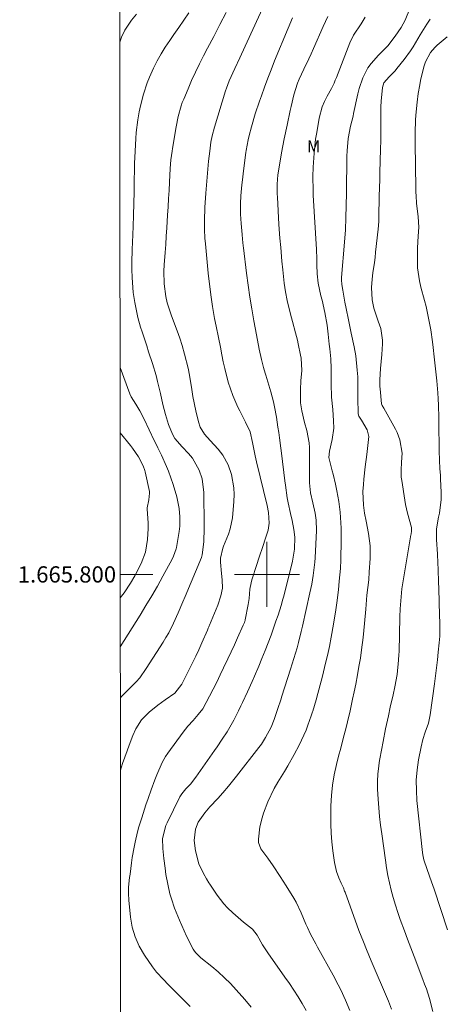
# Model space of a CAD drawing. Units: metres. Extents: x 289865 to 290381, y 1665483 to 1666047.
# Drawn here: x 289870 to 289922, y 1665747 to 1665868 of the extents above; entities that cross this region are included whole.
import ezdxf
from ezdxf.enums import TextEntityAlignment as Align

# ---------------------------------------------------------------- set-up
doc = ezdxf.new("R2010")
doc.units = ezdxf.units.M
doc.header["$MEASUREMENT"] = 0
for name, color, linetype, lineweight in [('Articulacao', 7, 'Continuous', 18), ('Coordenadas', 7, 'Continuous', 9), ('Malha_Coordenadas', 7, 'Continuous', 15)]:
    doc.layers.add(name, color=color, linetype=linetype, lineweight=lineweight)
for name, color, linetype, lineweight, true_color in [('Curvas_Intermediarias', 7, 'Continuous', 9, 0x783c14), ('Curvas_Mestras', 7, 'Continuous', 20, 0x783c14), ('Topon_Vegetacao', 7, 'Continuous', 9, 0x00ff33)]:
    doc.layers.add(name, color=color, linetype=linetype, lineweight=lineweight, true_color=true_color)
doc.styles.add('Arial', font='arial.ttf', dxfattribs={"height": 1.5})

msp = doc.modelspace()

# ---------------------------------------------------------------- linework, layer by layer
at = {"layer": 'Articulacao', "flags": 128}
msp.add_lwpolyline([(289881.71, 1666041.93), (290363.53, 1666042.36), (290364.02, 1665488.09), (289882.22, 1665487.66), (289881.71, 1666041.93)], close=True, dxfattribs=at)
at = {"layer": 'Curvas_Intermediarias', "flags": 128}
for points, elevation in [([(289890.53, 1665746.79), (289890.23, 1665747.09), (289888.11, 1665749.2), (289887.82, 1665749.49), (289887.25, 1665750.08), (289886.41, 1665751.01), (289885.91, 1665751.67), (289884.92, 1665753.11), (289884.28, 1665754.2), (289883.76, 1665755.34), (289883.42, 1665756.54), (289883.2, 1665757.79), (289882.99, 1665759.89), (289882.94, 1665760.69), (289882.97, 1665761.48), (289883.09, 1665762.68), (289883.14, 1665763.08), (289883.32, 1665764.48), (289883.41, 1665765.12), (289883.63, 1665766.39), (289883.76, 1665767.02), (289884.06, 1665768.27), (289884.23, 1665768.89), (289884.58, 1665770.03), (289885.09, 1665771.6), (289885.36, 1665772.38), (289885.74, 1665773.48), (289886.21, 1665774.71), (289886.46, 1665775.32), (289887.11, 1665776.83), (289887.51, 1665777.56), (289887.8, 1665777.98), (289889.67, 1665780.55), (289890.26, 1665781.31), (289890.9, 1665782.02), (289891.55, 1665782.73), (289892.09, 1665783.46), (289892.92, 1665785.01), (289893.37, 1665785.87), (289893.81, 1665786.74), (289894.24, 1665787.61), (289894.67, 1665788.48), (289895.2, 1665789.59), (289895.6, 1665790.45), (289896, 1665791.32), (289896.39, 1665792.18), (289897.08, 1665793.76), (289897.12, 1665793.84), (289897.22, 1665794.08), (289897.27, 1665794.24), (289897.3, 1665794.32), (289897.31, 1665794.4), (289897.67, 1665796.29), (289897.8, 1665797.05), (289897.91, 1665798.2), (289898.05, 1665798.96), (289898.15, 1665799.33), (289898.75, 1665801.22), (289899, 1665802), (289899.52, 1665803.55), (289899.8, 1665804.33), (289900.17, 1665805.45), (289900.29, 1665806.31), (289900.19, 1665807.62), (289900.02, 1665808.49), (289898.72, 1665813.88), (289898.54, 1665814.62), (289898.22, 1665816.27), (289897.92, 1665817.55), (289897.38, 1665818.74), (289896.67, 1665820.16), (289896.43, 1665820.61), (289895.78, 1665822.04), (289895.24, 1665823.68), (289894.82, 1665825.35), (289894.63, 1665826.2), (289894.45, 1665827.05), (289894.27, 1665827.99), (289894.03, 1665829.17), (289893.73, 1665830.58), (289893.54, 1665831.54), (289893.29, 1665833), (289893.09, 1665834.46), (289892.78, 1665837.12), (289892.68, 1665838.01), (289892.59, 1665838.91), (289892.51, 1665839.81), (289892.43, 1665840.71), (289892.37, 1665841.44), (289892.31, 1665842.51), (289892.3, 1665843.59), (289892.35, 1665845.19), (289892.47, 1665846.97), (289892.55, 1665847.95), (289892.63, 1665848.94), (289892.72, 1665849.93), (289892.82, 1665850.91), (289892.95, 1665852.13), (289893.11, 1665853.26), (289893.26, 1665854.01), (289893.55, 1665855.11), (289894.91, 1665859.59), (289895.01, 1665859.9), (289895.35, 1665860.82), (289896.03, 1665862.31), (289896.67, 1665863.64), (289896.87, 1665864.09), (289902.45, 1665876.29)], 122), ([(289881.87, 1665865.57), (289882.11, 1665866.17), (289882.52, 1665867.05), (289883.31, 1665868.27), (289883.93, 1665869.02)], 119), ([(289881.95, 1665775.88), (289882.22, 1665776.7), (289882.78, 1665778.27), (289883.03, 1665778.95), (289883.5, 1665780.16), (289883.87, 1665780.96), (289884.57, 1665782.07), (289885.48, 1665783.03), (289886.56, 1665783.91), (289887.48, 1665784.57), (289888.65, 1665785.39), (289889.52, 1665786.48), (289890.44, 1665788.3), (289890.84, 1665789.11), (289891.23, 1665789.92), (289891.6, 1665790.73), (289891.97, 1665791.56), (289892.66, 1665793.12), (289892.77, 1665793.38), (289892.85, 1665793.56), (289892.89, 1665793.65), (289892.93, 1665793.74), (289893.95, 1665796.21), (289894.32, 1665797.35), (289894.53, 1665798.32), (289894.5, 1665799.32), (289894.42, 1665800.13), (289894.28, 1665801.5), (289894.27, 1665802), (289894.56, 1665803.24), (289894.65, 1665803.48), (289895.27, 1665804.94), (289895.49, 1665805.6), (289895.74, 1665806.96), (289895.94, 1665808.98), (289895.97, 1665809.83), (289895.94, 1665810.66), (289895.62, 1665812.31), (289895.24, 1665813.48), (289894.57, 1665814.71), (289893.99, 1665815.45), (289893.01, 1665816.48), (289892.32, 1665817.27), (289891.78, 1665818.16), (289891.56, 1665818.81), (289891.25, 1665820.17), (289890.89, 1665821.9), (289890.74, 1665822.78), (289890.45, 1665824.53), (289890.28, 1665825.4), (289889.86, 1665827.14), (289889.56, 1665828.18), (289889.27, 1665829.09), (289888.96, 1665829.99), (289888.62, 1665830.88), (289888.2, 1665831.98), (289887.72, 1665833.47), (289887.55, 1665834.24), (289887.35, 1665835.79), (289887.31, 1665837.35), (289887.35, 1665838.13), (289887.46, 1665839.64), (289887.53, 1665840.66), (289887.6, 1665841.68), (289887.66, 1665842.71), (289887.76, 1665844.26), (289887.82, 1665845.28), (289887.88, 1665846.29), (289887.94, 1665847.31), (289887.99, 1665848.32), (289888.09, 1665849.99), (289888.18, 1665851.06), (289888.31, 1665852.13), (289888.37, 1665852.48), (289888.81, 1665855.12), (289889.08, 1665856.43), (289889.43, 1665857.71), (289889.58, 1665858.13), (289889.75, 1665858.54), (289890.28, 1665859.81), (289890.73, 1665860.84), (289891.19, 1665861.87), (289891.69, 1665862.89), (289892.2, 1665863.89), (289892.69, 1665864.82), (289893.45, 1665866.28), (289894.21, 1665867.74), (289894.97, 1665869.21)], 121), ([(289917.65, 1665869.8), (289917.02, 1665868.28), (289916.53, 1665867.37), (289915.79, 1665866.3), (289914.87, 1665865.13), (289914.35, 1665864.58), (289913.73, 1665863.98), (289912.82, 1665862.96), (289912.44, 1665862.39), (289911.82, 1665861.17), (289911.35, 1665859.87), (289911.19, 1665859.21), (289910.67, 1665856.76), (289910.6, 1665856.45), (289910.28, 1665855.21), (289909.99, 1665853.72), (289909.86, 1665852.18), (289909.85, 1665851.54), (289909.79, 1665846.96), (289909.76, 1665845.45), (289909.73, 1665843.94), (289909.67, 1665842.44), (289909.57, 1665840.93), (289909.2, 1665836.59), (289909.18, 1665836.3), (289909.22, 1665835.7), (289909.35, 1665835.03), (289909.61, 1665833.55), (289909.77, 1665832.74), (289910.05, 1665831.38), (289910.39, 1665829.71), (289910.73, 1665828.03), (289910.93, 1665826.93), (289911.13, 1665825.15), (289911.18, 1665824.34), (289911.19, 1665822.84), (289911.2, 1665821.72), (289911.25, 1665819.82), (289911.25, 1665819.77), (289911.33, 1665819.49), (289911.65, 1665819.02), (289912.33, 1665817.83), (289912.54, 1665816.97), (289912.52, 1665816.62), (289912.29, 1665814.79), (289912.1, 1665813.27), (289911.94, 1665811.75), (289911.87, 1665811.07), (289911.81, 1665810.22), (289911.88, 1665808.53), (289912.03, 1665807.55), (289912.22, 1665806.58), (289912.5, 1665805.05), (289912.7, 1665803.52), (289912.7, 1665801.97), (289912.6, 1665800.3), (289912.53, 1665799.35), (289912.43, 1665798.4), (289912.32, 1665797.44), (289912.16, 1665795.71), (289912.01, 1665793.97), (289911.83, 1665792.24), (289911.66, 1665790.71), (289911.51, 1665789.68), (289911.33, 1665788.64), (289911.15, 1665787.61), (289910.93, 1665786.49), (289910.74, 1665785.55), (289910.54, 1665784.62), (289910.23, 1665783.18), (289909.92, 1665781.82), (289909.75, 1665781.14), (289909.4, 1665779.79), (289909.04, 1665778.43), (289908.87, 1665777.76), (289908.57, 1665776.6), (289908.29, 1665775.32), (289908.07, 1665774.05), (289907.94, 1665772.77), (289907.88, 1665771.48), (289907.86, 1665770.33), (289907.87, 1665769.23), (289907.91, 1665768.14), (289908, 1665767.04), (289908.13, 1665765.95), (289908.32, 1665764.52), (289908.57, 1665763.42), (289908.84, 1665762.62), (289909.16, 1665761.96), (289909.43, 1665761.38), (289909.57, 1665760.99), (289909.62, 1665760.86), (289911.32, 1665756.14), (289911.87, 1665754.72), (289912.26, 1665753.78), (289912.85, 1665752.38), (289914.95, 1665747.41), (289915.34, 1665746.46)], 126), ([(289903.15, 1665868.58), (289902.63, 1665867.31), (289900.94, 1665863.25), (289900.51, 1665862.18), (289900.09, 1665861.12), (289899.69, 1665860.04), (289899.31, 1665858.96), (289899.08, 1665858.29), (289898.57, 1665856.72), (289898.11, 1665855.14), (289897.81, 1665854.06), (289897.68, 1665853.55), (289897.44, 1665852.24), (289897.41, 1665851.97), (289897.08, 1665849.4), (289897.03, 1665848.93), (289896.92, 1665848.01), (289896.79, 1665846.62), (289896.75, 1665845.69), (289896.74, 1665844.37), (289896.81, 1665843.24), (289896.93, 1665841.86), (289896.98, 1665841.31), (289897.08, 1665840.49), (289897.11, 1665840.22), (289897.48, 1665837.1), (289897.67, 1665835.63), (289897.88, 1665834.16), (289898.12, 1665832.7), (289898.37, 1665831.24), (289898.7, 1665829.5), (289899.05, 1665827.74), (289899.32, 1665826.47), (289899.58, 1665825.51), (289899.8, 1665824.79), (289899.87, 1665824.55), (289900.48, 1665822.49), (289900.81, 1665821.26), (289900.94, 1665820.64), (289901.16, 1665819.39), (289901.36, 1665818.13), (289901.46, 1665817.5), (289901.55, 1665816.84), (289901.72, 1665815.56), (289901.8, 1665814.92), (289902.21, 1665811.52), (289902.27, 1665810.99), (289902.51, 1665809.42), (289902.62, 1665808.81), (289902.9, 1665807.51), (289903.1, 1665806.65), (289903.31, 1665805.55), (289903.43, 1665804.57), (289903.39, 1665803.1), (289903.25, 1665802.12), (289903.14, 1665801.64), (289902.06, 1665797.34), (289901.96, 1665796.95), (289901.74, 1665796.16), (289901.38, 1665795), (289901.11, 1665794.23), (289900.5, 1665792.53), (289900.14, 1665791.57), (289899.77, 1665790.61), (289899.39, 1665789.65), (289899, 1665788.7), (289898.47, 1665787.46), (289898.18, 1665786.81), (289897.59, 1665785.52), (289896.98, 1665784.24), (289896.78, 1665783.81), (289896.48, 1665783.18), (289895.91, 1665782.06), (289895.09, 1665780.62), (289894.5, 1665779.69), (289893.88, 1665778.77), (289893.56, 1665778.32), (289891.26, 1665775.03), (289890.57, 1665774.16), (289890.02, 1665773.58), (289889.5, 1665772.99), (289889.26, 1665772.6), (289887.7, 1665769.41), (289887.56, 1665769.09), (289887.15, 1665767.45), (289887.19, 1665766.23), (289887.3, 1665765.01), (289887.46, 1665763.8), (289887.57, 1665763.05), (289887.78, 1665761.84), (289888.06, 1665760.64), (289888.23, 1665760.05), (289888.62, 1665758.88), (289889.22, 1665757.41), (289889.51, 1665756.75), (289890.11, 1665755.45), (289890.92, 1665753.85), (289891, 1665753.7), (289891.2, 1665753.41), (289891.84, 1665752.78), (289893.2, 1665751.7), (289894, 1665751.03), (289894.77, 1665750.32), (289895.51, 1665749.59), (289896.23, 1665748.83), (289897.27, 1665747.64), (289898.04, 1665746.7)], 123), ([(289907.48, 1665868.75), (289906.91, 1665867.49), (289905.72, 1665864.77), (289905.44, 1665864.14), (289905.15, 1665863.51), (289904.56, 1665862.25), (289903.97, 1665861), (289903.78, 1665860.53), (289903.33, 1665859.1), (289902.98, 1665857.63), (289902.87, 1665857.14), (289902.48, 1665855.34), (289902.13, 1665853.64), (289901.97, 1665852.79), (289901.81, 1665851.93), (289901.62, 1665850.9), (289901.36, 1665849.23), (289901.27, 1665848.09), (289901.26, 1665846.87), (289901.28, 1665846.46), (289901.48, 1665843.11), (289901.6, 1665841.42), (289901.71, 1665840.29), (289901.85, 1665838.59), (289901.94, 1665837.52), (289902.11, 1665835.88), (289902.27, 1665834.8), (289902.5, 1665833.73), (289902.91, 1665832.06), (289903.14, 1665831.14), (289903.52, 1665829.77), (289903.75, 1665828.85), (289903.85, 1665828.39), (289904.13, 1665827.02), (289904.14, 1665826.97), (289904.17, 1665826.86), (289904.21, 1665826.63), (289904.29, 1665825.14), (289904.19, 1665823.85), (289904.13, 1665822.79), (289904.15, 1665821.14), (289904.28, 1665820.15), (289904.63, 1665818.7), (289904.9, 1665817.74), (289905.22, 1665816.23), (289905.24, 1665815.63), (289905.24, 1665815.43), (289905.25, 1665811.28), (289905.36, 1665810.07), (289905.66, 1665808.83), (289905.94, 1665807.56), (289906.05, 1665806.7), (289906.09, 1665805.39), (289905.93, 1665802.03), (289905.9, 1665801.49), (289905.71, 1665799.86), (289905.52, 1665798.79), (289905.3, 1665797.73), (289904.39, 1665793.62), (289904.23, 1665792.95), (289903.9, 1665791.62), (289903.72, 1665790.95), (289903.33, 1665789.64), (289902.92, 1665788.32), (289901.84, 1665784.99), (289901.7, 1665784.56), (289901.35, 1665783.5), (289900.87, 1665782.11), (289900.51, 1665781.2), (289899.84, 1665779.9), (289899.31, 1665779.08), (289899.02, 1665778.69), (289896.26, 1665775.14), (289895.94, 1665774.73), (289895.28, 1665773.92), (289894.58, 1665773.09), (289893.94, 1665772.39), (289892.97, 1665771.35), (289892.35, 1665770.63), (289891.53, 1665769.48), (289891.19, 1665768.62), (289891.03, 1665767.24), (289891.19, 1665765.94), (289891.63, 1665764.33), (289892.19, 1665763.14), (289892.55, 1665762.48), (289892.86, 1665762.01), (289892.96, 1665761.85), (289893.87, 1665760.5), (289894.69, 1665759.42), (289895.16, 1665758.92), (289895.79, 1665758.31), (289897.12, 1665757.16), (289898.21, 1665756.29), (289898.79, 1665755.58), (289899.46, 1665754.37), (289900.1, 1665753.37), (289902.22, 1665750.38), (289902.77, 1665749.59), (289903.31, 1665748.79), (289903.83, 1665747.98), (289904.34, 1665747.15), (289904.85, 1665746.27)], 124), ([(289920.12, 1665868.41), (289919.69, 1665867.77), (289918.88, 1665866.46), (289918.01, 1665865.01), (289917.66, 1665864.48), (289916.9, 1665863.45), (289915.99, 1665862.31), (289915.77, 1665862.04), (289915.55, 1665861.79), (289915.06, 1665861.3), (289914.41, 1665860.56), (289914.23, 1665859.97), (289914.08, 1665858.28), (289914.04, 1665857.62), (289914.01, 1665856.28), (289914.01, 1665853.62), (289914.01, 1665853.49), (289914.01, 1665853.23), (289914, 1665852.58), (289913.95, 1665850.75), (289913.92, 1665849.71), (289913.89, 1665848.66), (289913.86, 1665847.62), (289913.84, 1665846.58), (289913.79, 1665844.02), (289913.78, 1665843.84), (289913.77, 1665843.47), (289913.71, 1665842.55), (289913.38, 1665839.7), (289913.31, 1665839.06), (289913.23, 1665838.42), (289913.05, 1665837.15), (289912.94, 1665836.39), (289912.87, 1665835.36), (289912.94, 1665833.81), (289913.18, 1665832.81), (289913.69, 1665831.21), (289914.01, 1665830.29), (289914.25, 1665828.87), (289914.24, 1665828.39), (289914.13, 1665827.08), (289913.97, 1665825.37), (289913.89, 1665823.97), (289913.92, 1665823.14), (289913.94, 1665822.86), (289914.1, 1665821.03), (289914.19, 1665820.8), (289914.39, 1665820.49), (289915.83, 1665817.9), (289916.05, 1665817.47), (289916.38, 1665816.59), (289916.67, 1665814.93), (289916.58, 1665813.83), (289916.51, 1665812.83), (289916.54, 1665811.98), (289916.6, 1665811.55), (289916.98, 1665809.16), (289917.08, 1665808.61), (289917.32, 1665807.53), (289917.79, 1665805.8), (289917.8, 1665805.37), (289917.74, 1665804.96), (289917.73, 1665804.87), (289916.7, 1665798.7), (289916.63, 1665798.22), (289916.51, 1665797.24), (289916.4, 1665795.76), (289916.36, 1665794.78), (289916.27, 1665790.48), (289916.26, 1665790.13), (289916.22, 1665789.42), (289916.02, 1665787.67), (289915.75, 1665786.17), (289915.53, 1665785.16), (289915.18, 1665783.65), (289914.95, 1665782.58), (289914.62, 1665780.99), (289914.31, 1665779.4), (289913.91, 1665777.28), (289913.83, 1665776.82), (289913.76, 1665776.36), (289913.65, 1665775.42), (289913.61, 1665774.48), (289913.63, 1665773.55), (289913.7, 1665772.33), (289913.78, 1665771.26), (289913.88, 1665770.19), (289914, 1665769.12), (289914.13, 1665768.05), (289914.59, 1665764.79), (289914.74, 1665763.86), (289914.9, 1665762.93), (289915.1, 1665762.01), (289915.31, 1665761.09), (289915.56, 1665760.18), (289915.82, 1665759.27), (289916.11, 1665758.37), (289916.42, 1665757.48), (289916.93, 1665756.1), (289917.32, 1665755.05), (289917.71, 1665754), (289918.11, 1665752.95), (289919.21, 1665750.09), (289919.42, 1665749.51), (289919.63, 1665748.93), (289920, 1665747.75), (289920.42, 1665746.17)], 127), ([(289922.21, 1665866.24), (289920.98, 1665865.2), (289920.68, 1665864.92), (289920.15, 1665864.29), (289919.53, 1665863.13), (289919.33, 1665862.51), (289918.93, 1665860.86), (289918.81, 1665860.32), (289918.62, 1665859.23), (289918.5, 1665858.19), (289918.36, 1665856.98), (289918.29, 1665856.06), (289918.26, 1665854.36), (289918.26, 1665852.6), (289918.29, 1665850.84), (289918.35, 1665847.09), (289918.36, 1665846.63), (289918.42, 1665845.72), (289918.62, 1665844.04), (289918.69, 1665842.79), (289918.63, 1665841.66), (289918.56, 1665840.22), (289918.53, 1665838.77), (289918.56, 1665837.78), (289918.77, 1665836.18), (289918.95, 1665835.4), (289919.4, 1665833.73), (289919.59, 1665833.02), (289919.91, 1665831.58), (289920.18, 1665830.13), (289920.39, 1665828.67), (289920.48, 1665827.94), (289920.6, 1665826.82), (289920.76, 1665825.33), (289920.91, 1665823.85), (289921.04, 1665822.37), (289921.08, 1665821.63), (289921.11, 1665820.84), (289921.16, 1665819.3), (289921.18, 1665817.77), (289921.19, 1665816.22), (289921.19, 1665815.9), (289921.2, 1665815.28), (289921.23, 1665814.03), (289921.3, 1665813.04), (289921.36, 1665812.17), (289921.38, 1665811.73), (289921.47, 1665810.14), (289921.47, 1665809.22), (289921.24, 1665807.53), (289921.14, 1665807.07), (289920.87, 1665805.6), (289920.86, 1665804.29), (289921, 1665802.51), (289921.04, 1665801.41), (289921.07, 1665800.62), (289921.12, 1665799.05), (289921.15, 1665798.26), (289921.26, 1665794.92), (289921.29, 1665794.08), (289921.28, 1665792.4), (289921.21, 1665791.56), (289921.1, 1665790.44), (289921, 1665789.47), (289920.89, 1665788.49), (289920.76, 1665787.52), (289920.63, 1665786.54), (289920.1, 1665782.72), (289920.07, 1665782.5), (289919.88, 1665781.66), (289919.5, 1665780.56), (289919.2, 1665779.67), (289918.99, 1665778.75), (289918.68, 1665777.17), (289918.5, 1665775.91), (289918.39, 1665774.65), (289918.4, 1665773.39), (289918.47, 1665772.13), (289919.15, 1665765.76), (289919.2, 1665765.45), (289919.32, 1665764.83), (289919.71, 1665763.64), (289920.28, 1665762.13), (289920.59, 1665761.21), (289922.22, 1665756.23)], 128), ([(289881.94, 1665791.09), (289884.38, 1665794.99), (289885.1, 1665796.17), (289885.81, 1665797.36), (289886.51, 1665798.56), (289887.18, 1665799.78), (289888.32, 1665801.88), (289888.49, 1665802.23), (289888.81, 1665803.14), (289888.85, 1665803.32), (289889.2, 1665805.27), (289889.29, 1665805.95), (289889.29, 1665807.1), (289889.19, 1665808.12), (289888.9, 1665809.57), (289888.46, 1665811.09), (289887.88, 1665812.7), (289887.63, 1665813.29), (289887, 1665814.68), (289886.57, 1665815.59), (289886.35, 1665816.05), (289886.12, 1665816.51), (289884.87, 1665819.14), (289884.33, 1665820.16), (289883.84, 1665820.97), (289883.3, 1665821.88), (289883.13, 1665822.26), (289881.91, 1665825.47)], 119), ([(289881.93, 1665797.11), (289882.4, 1665797.75), (289883.18, 1665798.91), (289883.73, 1665799.81), (289884.52, 1665801.33), (289885.03, 1665802.76), (289885.3, 1665804.3), (289885.38, 1665805.67), (289885.36, 1665806.36), (289885.25, 1665808.04), (289885.25, 1665808.2), (289885.47, 1665809.17), (289885.55, 1665810.01), (289885.52, 1665810.21), (289884.99, 1665812.62), (289884.95, 1665812.81), (289884.75, 1665813.39), (289884.17, 1665814.49), (289883.46, 1665815.54), (289883.2, 1665815.87), (289881.92, 1665817.44)], 118)]:
    msp.add_lwpolyline(points, dxfattribs=dict(at, elevation=elevation))
at = {"layer": 'Curvas_Mestras', "flags": 128}
for points, elevation in [([(289890.38, 1665869.18), (289889.77, 1665868.28), (289889.16, 1665867.39), (289888.54, 1665866.5), (289888.03, 1665865.77), (289887.48, 1665864.95), (289886.97, 1665864.11), (289886.49, 1665863.25), (289886.04, 1665862.37), (289885.52, 1665861.24), (289885.24, 1665860.56), (289884.78, 1665859.16), (289884.41, 1665857.72), (289884.27, 1665857), (289884.1, 1665855.99), (289883.91, 1665854.46), (289883.84, 1665853.69), (289883.76, 1665852.16), (289883.71, 1665850.61), (289883.69, 1665849.83), (289883.67, 1665848.53), (289883.64, 1665847.11), (289883.61, 1665845.69), (289883.56, 1665844.27), (289883.51, 1665842.85), (289883.44, 1665840.87), (289883.41, 1665840.05), (289883.38, 1665838.4), (289883.38, 1665837.58), (289883.39, 1665836.56), (289883.47, 1665835.33), (289883.54, 1665834.71), (289883.72, 1665833.49), (289883.96, 1665832.27), (289884.1, 1665831.67), (289884.43, 1665830.47), (289884.62, 1665829.87), (289885.19, 1665828.16), (289885.43, 1665827.44), (289885.89, 1665825.98), (289886.34, 1665824.52), (289886.54, 1665823.78), (289886.89, 1665822.3), (289887.19, 1665820.94), (289887.33, 1665820.31), (289887.5, 1665819.69), (289887.89, 1665818.46), (289888.37, 1665817.26), (289888.67, 1665816.75), (289889.56, 1665815.73), (289890.34, 1665814.89), (289890.82, 1665814.31), (289891.67, 1665812.86), (289892.02, 1665811.78), (289892.23, 1665810.1), (289892.25, 1665806.06), (289892.25, 1665805.69), (289892.21, 1665804.03), (289892.04, 1665802.41), (289891.93, 1665802.09), (289889.93, 1665797.3), (289889.64, 1665796.62), (289889.06, 1665795.28), (289888.48, 1665793.99), (289887.9, 1665792.8), (289887.57, 1665792.23), (289887.23, 1665791.66), (289885.13, 1665788.39), (289884.33, 1665787.28), (289883.88, 1665786.76), (289883.05, 1665785.92), (289882.11, 1665784.98), (289881.95, 1665784.8)], 120), ([(289910.22, 1665746.29), (289909.68, 1665747.56), (289909.1, 1665748.81), (289908.79, 1665749.43), (289908.15, 1665750.64), (289906.23, 1665754.1), (289906.01, 1665754.49), (289905.38, 1665755.7), (289904.98, 1665756.51), (289904.79, 1665756.93), (289904.2, 1665758.33), (289903.59, 1665759.62), (289903.31, 1665760.11), (289902.37, 1665761.63), (289901.63, 1665762.79), (289900.77, 1665764.12), (289900.13, 1665765.04), (289899.26, 1665766.21), (289898.98, 1665766.98), (289898.95, 1665767.39), (289899.14, 1665768.9), (289899.41, 1665770.02), (289899.58, 1665770.57), (289900.13, 1665772), (289900.91, 1665773.62), (289901.36, 1665774.39), (289902.16, 1665775.71), (289902.58, 1665776.41), (289903.37, 1665777.81), (289903.98, 1665778.97), (289904.56, 1665780.19), (289904.81, 1665780.82), (289905.05, 1665781.45), (289905.46, 1665782.59), (289905.57, 1665782.94), (289905.61, 1665783.09), (289905.64, 1665783.16), (289906.05, 1665784.55), (289906.27, 1665785.33), (289906.68, 1665786.87), (289906.88, 1665787.65), (289907.18, 1665788.89), (289907.44, 1665790.01), (289907.69, 1665791.13), (289907.91, 1665792.25), (289908.21, 1665793.88), (289908.5, 1665795.63), (289908.61, 1665796.51), (289908.81, 1665798.11), (289908.91, 1665799.15), (289909.04, 1665800.72), (289909.09, 1665801.78), (289909.11, 1665802.3), (289909.15, 1665803.74), (289909.16, 1665804.4), (289909.14, 1665805.71), (289909.11, 1665806.37), (289909.01, 1665807.68), (289908.84, 1665808.99), (289908.62, 1665810.3), (289908.45, 1665811.12), (289908.15, 1665812.35), (289908.04, 1665812.75), (289907.69, 1665814.09), (289907.63, 1665814.4), (289907.7, 1665815.17), (289908.05, 1665816.64), (289908.23, 1665818), (289908.21, 1665818.93), (289908.1, 1665820.32), (289907.96, 1665821.84), (289907.9, 1665823.47), (289907.9, 1665824.76), (289907.9, 1665825.36), (289907.85, 1665826.57), (289907.74, 1665827.78), (289907.68, 1665828.38), (289907.54, 1665829.59), (289907.4, 1665830.69), (289907.14, 1665832.27), (289906.79, 1665833.8), (289906.64, 1665834.33), (289906.31, 1665835.88), (289906.2, 1665837.01), (289906.14, 1665838.13), (289906.15, 1665838.88), (289906.11, 1665840.01), (289905.71, 1665846.7), (289905.69, 1665847.28), (289905.66, 1665849.01), (289905.7, 1665850.16), (289905.82, 1665851.88), (289906, 1665853.6), (289906.13, 1665854.45), (289906.43, 1665856.21), (289906.81, 1665857.6), (289907.08, 1665858.27), (289907.4, 1665858.92), (289907.93, 1665859.88), (289908.26, 1665860.53), (289908.41, 1665860.87), (289908.48, 1665861.04), (289908.55, 1665861.21), (289910.19, 1665865.49), (289910.67, 1665866.42), (289911.61, 1665867.81), (289912.11, 1665868.66)], 125)]:
    msp.add_lwpolyline(points, dxfattribs=dict(at, elevation=elevation))
at = {"layer": 'Malha_Coordenadas', "flags": 128}
for points in [[(289900, 1665804), (289900, 1665796)], [(289881.93, 1665800), (289885.93, 1665800)], [(289904, 1665800), (289896, 1665800)]]:
    msp.add_lwpolyline(points, dxfattribs=at)

# ---------------------------------------------------------------- texts
at = {"layer": 'Coordenadas', "style": 'Arial'}
msp.add_text('1.665.800', height=2, dxfattribs=at).set_placement((289881.43, 1665800), align=Align.MIDDLE_RIGHT)
at = {"layer": 'Topon_Vegetacao', "style": 'Arial'}
msp.add_text('M', height=1.5, dxfattribs=at).set_placement((289904.92, 1665851.98))

doc.saveas('drawing.dxf')
